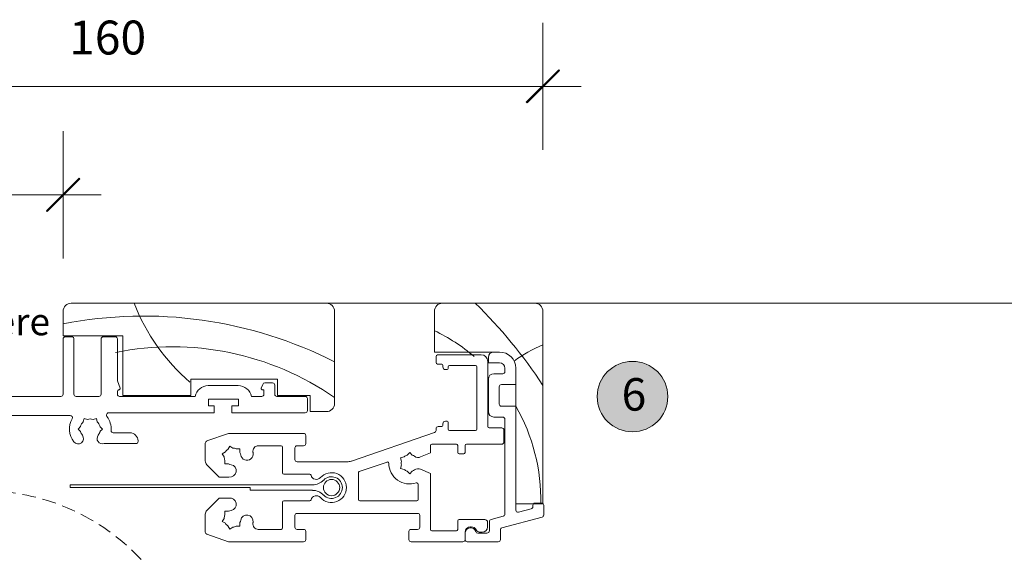
# Model space of a CAD drawing. Units: millimetres. Extents: x -2086 to 2026, y 3714 to 9269.
# Drawn here: x -1332 to -1151, y 4624 to 4723 of the extents above; entities that cross this region are included whole.
import ezdxf

# ---------------------------------------------------------------- set-up
doc = ezdxf.new("R2010")
doc.units = ezdxf.units.MM
doc.header["$LTSCALE"] = 2
doc.header["$PDSIZE"] = -1
doc.linetypes.add('HIDDEN', pattern=[1.905, 1.27, -0.635])
for name, color, linetype, lineweight in [('A-Dims', 7, 'Continuous', 18), ('A-Door', 7, 'Continuous', 5), ('A-Hatch', 250, 'Continuous', 5), ('A-Text', 255, 'Continuous', 18)]:
    doc.layers.add(name, color=color, linetype=linetype, lineweight=lineweight)
doc.styles.add('ARIAL', font='arial.ttf')
doc.styles.add('ARIAL SM', font='arial.ttf')
doc.dimstyles.new('Scale0002-2 mm DOT', dxfattribs={"dimscale": 5, "dimtxt": 1.25, "dimasz": 0.75, "dimexe": 5, "dimexo": 100, "dimgap": 1, "dimtad": 1, "dimdec": 0, "dimtxsty": 'ARIAL', "dimblk": 'tick', "dimcen": 2, "dimse1": 1, "dimse2": 1, "dimclrd": 5, "dimclre": 5, "dimclrt": 256, "dimaunit": 1, "dimazin": 0, "dimtfac": 1, "dimtdec": 0, "dimtix": 1, "dimtmove": 2, "dimatfit": 3, "dimldrblk": 'DOT', "dimfxl": 1, "dimlwd": -1, "dimarcsym": 0})

# ---------------------------------------------------------------- blocks, each defined once
blk = doc.blocks.new('EU_0242-201-203-205 jamb oper 2')
for p, q in [((72, 72.74), (72, 68.24)), ((120.5, 74.24), (73.5, 74.24)), ((122, 55.74), (122, 72.74)), ((140.4, 72.74), (140.4, 65.24)), ((158.9, 74.24), (141.9, 74.24)), ((160.4, 37.24), (160.4, 72.74)), ((72, 68.24), (83, 68.24)), ((72, 67.64), (72, 57.44)), ((73.6, 68.04), (72.4, 68.04)), ((74, 57.44), (74, 67.64)), ((79, 67.64), (79, 57.44)), ((81.6, 68.04), (79.4, 68.04)), ((82, 59.9), (82, 67.64)), ((83, 68.24), (83, 57.24)), ((140.4, 65.24), (152.4, 65.24)), ((140.7, 64.34), (140.7, 63.39)), ((149, 64.74), (141.1, 64.74)), ((150.35, 64.24), (150.35, 63.24)), ((152.4, 65.24), (151.35, 65.24)), ((141.1, 62.99), (141.75, 62.99)), ((141.95, 62.79), (141.95, 62.49)), ((142.45, 61.99), (142.75, 61.99)), ((142.95, 62.19), (142.95, 62.49)), ((143.2, 62.74), (148, 62.74)), ((148.25, 62.49), (148.25, 50.99)), ((150.25, 51.49), (150.25, 63.49)), ((150.35, 63.24), (152.4, 63.24)), ((153.4, 62.24), (153.4, 61.64)), ((155.4, 62.24), (155.4, 37.24)), ((155.4, 59.24), (155.4, 62.24)), ((82.49, 58.55), (82, 59.9)), ((95.5, 60.24), (111.5, 60.24)), ((95.5, 57.24), (95.5, 60.24)), ((111.5, 60.24), (111.5, 57.24)), ((150.35, 60.24), (150.35, 54.24)), ((153, 61.24), (151.35, 61.24)), ((104.25, 59.04), (98.75, 59.04)), ((108.77, 59.27), (108.51, 58.55)), ((108.7, 58.28), (109, 58.28)), ((109, 58.28), (109, 57.44)), ((110.6, 59.54), (109.15, 59.54)), ((111, 57.44), (111, 59.14)), ((152.35, 55.64), (152.35, 58.84)), ((152.75, 59.24), (155.4, 59.24)), ((71.6, 57.04), (0.4, 57.04)), ((78.6, 57.04), (74.4, 57.04)), ((82, 57.44), (82, 57.89)), ((96.3, 57.04), (82.4, 57.04)), ((83, 57.24), (95.5, 57.24)), ((98.8, 56.54), (104.3, 56.54)), ((98.8, 55.34), (98.8, 56.54)), ((104.3, 56.54), (104.3, 55.34)), ((108.6, 57.04), (106.7, 57.04)), ((116.6, 57.04), (111.4, 57.04)), ((111.5, 57.24), (117.5, 57.24)), ((117, 54.44), (117, 56.64)), ((117.5, 57.24), (117.5, 54.24)), ((99.8, 55.34), (98.8, 55.34)), ((99.8, 54.04), (99.8, 55.34)), ((103.1, 55.34), (103.1, 54.04)), ((104.3, 55.34), (103.1, 55.34)), ((155.4, 55.24), (152.75, 55.24)), ((155.4, 36.09), (155.4, 55.24)), ((9.9, 53.54), (73.31, 53.54)), ((75.88, 52.98), (75.71, 52.36)), ((76.49, 52.81), (75.88, 52.98)), ((77.51, 52.81), (78.12, 52.98)), ((78.12, 52.98), (78.29, 52.36)), ((80, 53.59), (80, 53.64)), ((80.4, 54.04), (99.8, 54.04)), ((103.1, 54.04), (116.6, 54.04)), ((117.5, 54.24), (120.5, 54.24)), ((151.35, 53.24), (153, 53.24)), ((153.4, 52.84), (153.4, 35.34)), ((74.76, 51.04), (75.21, 51.49)), ((75.21, 50.59), (74.76, 51.04)), ((78.79, 51.49), (79.24, 51.04)), ((79.24, 51.04), (78.79, 50.59)), ((140.7, 51.09), (140.7, 50.78)), ((141.75, 51.49), (141.1, 51.49)), ((141.95, 51.99), (141.95, 51.69)), ((142.75, 52.49), (142.45, 52.49)), ((142.95, 50.99), (142.95, 52.29)), ((152.8, 51.24), (150.5, 51.24)), ((153.2, 48.64), (153.2, 50.84)), ((84.3, 50.34), (81.24, 50.34)), ((102.49, 50.21), (98.47, 48.83)), ((116.3, 50.24), (102.62, 50.24)), ((116.7, 48.34), (116.7, 49.84)), ((140.43, 50.4), (125.1, 45.12)), ((148, 50.74), (143.2, 50.74)), ((79.56, 48.34), (85.4, 48.34)), ((85.8, 48.74), (85.8, 48.84)), ((98.2, 48.45), (98.2, 45.15)), ((102.7, 47.87), (102.36, 47.29)), ((103.28, 47.53), (102.7, 47.87)), ((104.58, 47.36), (103.91, 47.36)), ((104.58, 46.69), (104.58, 47.36)), ((107.96, 47.94), (112.15, 47.94)), ((112.4, 47.69), (112.4, 42.94)), ((114.7, 45.39), (114.7, 47.54)), ((115.1, 47.94), (116.3, 47.94)), ((139.7, 46.65), (139.7, 47.99)), ((139.95, 48.24), (144.45, 48.24)), ((144.7, 47.99), (144.7, 46.69)), ((146.05, 46.69), (146.05, 47.99)), ((146.3, 48.24), (152.8, 48.24)), ((101.9, 46.83), (101.32, 46.49)), ((101.32, 46.49), (101.65, 45.91)), ((134.81, 45.9), (134.16, 45.73)), ((134.16, 45.73), (134.33, 45.08)), ((135.85, 46.7), (135.38, 46.23)), ((136.32, 46.23), (135.85, 46.7)), ((137.86, 45.89), (139.7, 46.65)), ((144.95, 46.44), (145.8, 46.44)), ((98.49, 44.44), (100.75, 42.19)), ((101.82, 45.28), (101.82, 44.61)), ((101.82, 44.61), (102.49, 44.61)), ((124.28, 44.99), (115.1, 44.99)), ((131.67, 44.95), (126.57, 43.2)), ((134.33, 44.43), (134.16, 43.78)), ((134.16, 43.78), (134.81, 43.6)), ((139.7, 42.85), (137.86, 43.62)), ((100.75, 42.19), (102.56, 42.19)), ((112.65, 42.69), (117.44, 42.69)), ((126.4, 42.96), (126.4, 38.04)), ((135.38, 43.28), (135.85, 42.8)), ((135.85, 42.8), (136.32, 43.28)), ((139.7, 32.49), (139.7, 42.85)), ((73.31, 40.24), (73.31, 40.74)), ((73.31, 40.74), (117.95, 40.74)), ((106.45, 40.24), (73.31, 40.24)), ((106.45, 39.74), (106.45, 40.24)), ((137.4, 38.04), (137.4, 40.86)), ((100.75, 38.28), (98.49, 36.03)), ((102.56, 38.28), (100.75, 38.28)), ((117.95, 39.74), (106.45, 39.74)), ((112.4, 37.54), (112.4, 32.79)), ((117.44, 37.79), (112.65, 37.79)), ((126.65, 37.79), (137.15, 37.79)), ((155.4, 37.24), (160.4, 37.24)), ((158.25, 36.33), (155.9, 35.7)), ((158.55, 36.98), (158.55, 36.72)), ((160.15, 37.38), (158.95, 37.38)), ((160.55, 35.19), (160.55, 36.98)), ((98.2, 35.32), (98.2, 32.02)), ((101.65, 34.56), (101.32, 33.98)), ((102.49, 35.86), (101.82, 35.86)), ((101.82, 35.86), (101.82, 35.19)), ((114.7, 32.94), (114.7, 35.09)), ((115.1, 35.49), (137.3, 35.49)), ((137.7, 35.09), (137.7, 32.94)), ((153.1, 34.95), (150.85, 34.35)), ((152.85, 32.81), (160.25, 34.8)), ((101.32, 33.98), (101.9, 33.65)), ((102.36, 33.18), (102.7, 32.6)), ((102.7, 32.6), (103.28, 32.94)), ((103.91, 33.11), (104.58, 33.11)), ((104.58, 33.11), (104.58, 33.78)), ((144.7, 34.09), (144.7, 32.49)), ((149.7, 34.34), (144.95, 34.34)), ((147.05, 32.99), (147.2, 32.99)), ((150.2, 32.99), (150.2, 33.84)), ((150.55, 33.96), (150.55, 32.34)), ((98.47, 31.64), (102.49, 30.26)), ((112.15, 32.54), (107.96, 32.54)), ((116.3, 32.54), (115.1, 32.54)), ((116.7, 30.64), (116.7, 32.14)), ((135.7, 32.14), (135.7, 30.64)), ((137.3, 32.54), (136.1, 32.54)), ((144.45, 32.24), (139.95, 32.24)), ((146.05, 30.64), (146.05, 31.99)), ((146.05, 31.84), (146.05, 30.64)), ((150.05, 31.84), (148.39, 31.84)), ((148.93, 31.99), (149.2, 31.99)), ((152.55, 30.64), (152.55, 32.43)), ((102.62, 30.24), (116.3, 30.24)), ((136.1, 30.24), (145.65, 30.24)), ((146.45, 30.24), (152.15, 30.24))]:
    blk.add_line(p, q)
blk.add_circle((121.45, 40.24), 1.5)
for centre, radius, start, end in [((73.5, 72.74), 1.5, 90, 180), ((120.5, 72.74), 1.5, 0, 90), ((141.9, 72.74), 1.5, 90, 180), ((158.9, 72.74), 1.5, 0, 90), ((72.4, 67.64), 0.4, 90, 180), ((73.6, 67.64), 0.4, 0, 90), ((79.4, 67.64), 0.4, 90, 180), ((81.6, 67.64), 0.4, 0, 90), ((141.1, 64.34), 0.4, 90, 180), ((149, 63.49), 1.25, 0, 90), ((151.35, 64.24), 1, 90, 180), ((152.4, 62.24), 3, 0, 90), ((141.1, 63.39), 0.4, 180, 270), ((141.75, 62.79), 0.2, 0, 90), ((142.45, 62.49), 0.5, 180, 270), ((142.75, 62.19), 0.2, 270, 0), ((143.2, 62.49), 0.25, 90, 180), ((148, 62.49), 0.25, 0, 90), ((152.4, 62.24), 1, 0, 90), ((151.35, 60.24), 1, 90, 180), ((153, 61.64), 0.4, 270, 0), ((82.4, 57.89), 0.4, 99.2814, 180), ((82.3, 58.48), 0.2, 279.2814, 20), ((98.75, 56.54), 2.5, 90, 168.463), ((104.25, 56.54), 2.5, 11.537, 90), ((108.7, 58.48), 0.2, 160, 270), ((109.15, 59.14), 0.4, 90, 160), ((110.6, 59.14), 0.4, 0, 90), ((152.75, 58.84), 0.4, 90, 180), ((71.6, 57.44), 0.4, 270, 0), ((74.4, 57.44), 0.4, 180, 270), ((78.6, 57.44), 0.4, 270, 0), ((82.4, 57.44), 0.4, 180, 270), ((108.6, 57.44), 0.4, 270, 0), ((111.4, 57.44), 0.4, 180, 270), ((116.6, 56.64), 0.4, 0, 90), ((116.6, 54.44), 0.4, 270, 0), ((120.5, 55.74), 1.5, 270, 0), ((152.75, 55.64), 0.4, 180, 270), ((77, 51.04), 3.85, 150.3884, 217.8636), ((73.31, 53.14), 0.4, 330.3884, 90), ((77, 51.04), 1.85, 74.078, 105.922), ((80.4, 53.64), 0.4, 90, 180), ((80.4, 53.59), 0.4, 180, 216.8699), ((77, 51.04), 3.85, 355.9522, 36.8699), ((151.35, 54.24), 1, 180, 270), ((153, 52.84), 0.4, 0, 90), ((77, 51.04), 1.85, 134.078, 165.922), ((77, 51.04), 1.85, 14.078, 45.922), ((141.1, 51.09), 0.4, 90, 180), ((141.75, 51.69), 0.2, 270, 0), ((142.45, 51.99), 0.5, 90, 180), ((142.75, 52.29), 0.2, 0, 90), ((143.2, 50.99), 0.25, 180, 270), ((148, 50.99), 0.25, 270, 0), ((150.5, 51.49), 0.25, 180, 270), ((152.8, 50.84), 0.4, 0, 90), ((74.75, 49.29), 1, 217.8636, 37.8636), ((77, 51.04), 1.85, 194.078, 217.8636), ((79.25, 49.29), 1, 142.1364, 288.0633), ((77, 51.04), 1.85, 322.1364, 345.922), ((81.24, 50.74), 0.4, 175.9522, 270), ((84.3, 48.84), 1.5, 0, 90), ((102.62, 49.84), 0.4, 90, 109), ((116.3, 49.84), 0.4, 0, 90), ((140.3, 50.78), 0.4, 289, 0), ((85.4, 48.74), 0.4, 270, 0), ((98.6, 48.45), 0.4, 109, 180), ((103.2, 45.99), 1.55, 122.8213, 147.1787), ((103.2, 45.99), 1.55, 62.8213, 87.1787), ((107.96, 46.94), 1, 90, 191.2959), ((112.15, 47.69), 0.25, 0, 90), ((115.1, 47.54), 0.4, 90, 180), ((116.3, 48.34), 0.4, 270, 0), ((139.95, 47.99), 0.25, 90, 180), ((144.45, 47.99), 0.25, 0, 90), ((146.3, 47.99), 0.25, 90, 180), ((152.8, 48.64), 0.4, 270, 0), ((103.2, 45.99), 1.55, 182.8213, 207.1787), ((103.2, 45.99), 1.55, 9.5691, 27.1787), ((105.86, 46.43), 1.15, 189.5691, 9.5691), ((103.2, 45.99), 3.85, 9.5691, 11.2959), ((115.1, 45.39), 0.4, 180, 270), ((135.85, 44.75), 1.55, 107.8213, 132.1787), ((135.85, 44.75), 1.55, 54.5691, 72.1787), ((137.42, 46.95), 1.15, 234.5691, 292.5), ((144.95, 46.69), 0.25, 180, 270), ((145.8, 46.69), 0.25, 270, 0), ((99.2, 45.15), 1, 180, 225), ((103.2, 45.99), 1.55, 242.8213, 260.4309), ((102.75, 43.32), 1.15, 260.4309, 80.4309), ((124.28, 47.49), 2.5, 270, 289), ((131.75, 44.72), 0.25, 0.514, 109), ((135.85, 44.75), 3.85, 180.514, 288.486), ((135.85, 44.75), 1.55, 167.8213, 192.1787), ((135.85, 44.75), 1.55, 227.8213, 252.1787), ((137.42, 42.55), 1.15, 67.5, 125.4309), ((112.65, 42.94), 0.25, 180, 270), ((117.44, 42.44), 0.25, 13.8865, 90), ((118.65, 42.74), 1, 193.8865, 318.1897), ((121.45, 40.24), 2.75, 221.8103, 138.1897), ((121.45, 40.24), 2, 223.6028, 136.3972), ((126.65, 42.96), 0.25, 109, 180), ((135.85, 44.75), 1.55, 287.8213, 305.4309), ((117.95, 43.57), 2.83, 270, 316.3972), ((137.15, 40.86), 0.25, 0, 108.486), ((102.75, 37.15), 1.15, 279.5691, 99.5691), ((118.65, 37.74), 1, 41.8103, 166.1135), ((117.95, 36.9), 2.83, 43.6028, 90), ((112.65, 37.54), 0.25, 90, 180), ((117.44, 38.04), 0.25, 270, 346.1135), ((126.65, 38.04), 0.25, 180, 270), ((137.15, 38.04), 0.25, 270, 0), ((158.15, 36.72), 0.4, 285, 0), ((158.95, 36.98), 0.4, 90, 180), ((160.15, 36.98), 0.4, 0, 90), ((99.2, 35.32), 1, 135, 180), ((103.2, 34.49), 1.55, 152.8213, 177.1787), ((103.2, 34.49), 1.55, 99.5691, 117.1787), ((105.86, 34.04), 1.15, 350.4309, 170.4309), ((115.1, 35.09), 0.4, 90, 180), ((137.3, 35.09), 0.4, 0, 90), ((153, 35.34), 0.4, 285, 0), ((155.8, 36.09), 0.4, 180, 285), ((160.15, 35.19), 0.4, 285, 0), ((103.2, 34.49), 1.55, 212.8213, 237.1787), ((103.2, 34.49), 1.55, 272.8213, 297.1787), ((103.2, 34.49), 1.55, 332.8213, 350.4309), ((107.96, 33.54), 1, 168.7041, 270), ((103.2, 34.49), 3.85, 348.7041, 350.4309), ((112.15, 32.79), 0.25, 270, 0), ((115.1, 32.94), 0.4, 180, 270), ((137.3, 32.94), 0.4, 270, 0), ((144.95, 34.09), 0.25, 90, 180), ((147.05, 31.99), 1, 90, 180), ((147.05, 31.84), 1, 16.6015, 180), ((147.2, 31.99), 1, 30, 90), ((149.2, 32.99), 1, 270, 0), ((149.7, 33.84), 0.5, 0, 90), ((150.95, 33.96), 0.4, 105, 180), ((152.95, 32.43), 0.4, 105, 180), ((98.6, 32.02), 0.4, 180, 251), ((116.3, 32.14), 0.4, 0, 90), ((136.1, 32.14), 0.4, 90, 180), ((139.95, 32.49), 0.25, 180, 270), ((144.45, 32.49), 0.25, 270, 0), ((148.39, 32.24), 0.4, 196.6015, 270), ((148.93, 32.99), 1, 210, 270), ((150.05, 32.34), 0.5, 270, 0), ((102.62, 30.64), 0.4, 251, 270), ((116.3, 30.64), 0.4, 270, 0), ((136.1, 30.64), 0.4, 180, 270), ((145.65, 30.64), 0.4, 270, 0), ((146.45, 30.64), 0.4, 180, 270), ((152.15, 30.64), 0.4, 270, 0)]:
    blk.add_arc(centre, radius, start, end)
at = {"layer": 'A-Hatch'}
for centre, radius, start, end in [((118.71, 87.04), 35.96, 200.8656, 229.5347), ((83.92, 8.84), 91.51, 33.3046, 45.6141), ((86.85, -5.46), 77.33, 62.9615, 101.0674), ((125.44, 38.02), 34.56, 49.8033, 64.3481), ((92.1, 13.69), 52.51, 55.2864, 101.4691), ((169.31, 44.25), 24, 111.7968, 126.3632), ((125.44, 38.02), 34.56, 358.6926, 29.9004)]:
    blk.add_arc(centre, radius, start, end, dxfattribs=at)
blk = doc.blocks.new('tick')
h = blk.add_hatch(color=256)
h.paths.add_polyline_path([(0.818, 0.782), (0.782, 0.818), (0, 0.035), (0, 0), (0.035, 0)])
h.paths.add_polyline_path([(0, -0.035), (0, 0), (-0.035, 0), (-0.818, -0.782), (-0.782, -0.818)])
for p, q in [((0, -3.125), (0, 3.125)), ((-0.818, -0.782), (0.782, 0.818)), ((-0.782, -0.818), (0.818, 0.782)), ((-1.875, 0), (1.875, 0))]:
    blk.add_line(p, q)
for points in [[(0.818, 0.782), (0.782, 0.818)], [(-0.818, -0.782), (-0.782, -0.818)]]:
    blk.add_lwpolyline(points)
blk = doc.blocks.new('*D16')
at = {"layer": 'A-Dims', "color": 5}
for p, q in [((-1415.95, 4675.11), (-1415.95, 4678.86)), ((-1415.95, 4654.16), (-1415.95, 4671.36)), ((-1415.95, 4650.41), (-1415.95, 4646.66))]:
    blk.add_line(p, q, dxfattribs=at)
at = {"layer": 'Defpoints', "color": 0}
for p in [(-1415.95, 4671.36), (-1298.95, 4671.36), (-1359.95, 4654.16)]:
    blk.add_point(p, dxfattribs=at)
at = {"layer": 'A-Dims', "color": 5, "xscale": 3.75, "yscale": 3.75, "zscale": 3.75}
for p, rotation in [((-1415.95, 4671.36), 270), ((-1415.95, 4654.16), 90)]:
    blk.add_blockref('tick', p, dxfattribs=dict(at, rotation=rotation))
at = {"layer": 'A-Dims', "insert": (-1424.09, 4662.76), "char_height": 6.25, "attachment_point": 5, "rotation": 90, "style": 'ARIAL'}
blk.add_mtext('17', dxfattribs=at)
blk = doc.blocks.new('_Dot')
at = {"color": 0, "linetype": 'ByBlock', "lineweight": -2}
blk.add_line((-0.5, 0), (-1, 0), dxfattribs=at)
at = {"color": 0, "linetype": 'ByBlock', "const_width": 0.5}
blk.add_lwpolyline([(-0.25, 0, 1), (0.25, 0, 1)], format="xyb", close=True, dxfattribs=at)
blk = doc.blocks.new('*D33')
at = {"layer": 'A-Dims', "color": 5}
blk.add_line((-1435.95, 4667.61), (-1435.95, 4474.82), dxfattribs=at)
at = {"layer": 'Defpoints', "color": 0}
for p in [(-1298.95, 4671.36), (-1435.95, 4471.07), (-1271.56, 4471.07)]:
    blk.add_point(p, dxfattribs=at)
at = {"layer": 'A-Dims', "color": 5, "xscale": 3.75, "yscale": 3.75, "zscale": 3.75}
for p, rotation in [((-1435.95, 4671.36), 90), ((-1435.95, 4471.07), 270)]:
    blk.add_blockref('tick', p, dxfattribs=dict(at, rotation=rotation))
at = {"layer": 'A-Dims', "insert": (-1444.14, 4571.22), "char_height": 6.25, "attachment_point": 5, "rotation": 90, "style": 'ARIAL'}
blk.add_mtext('200', dxfattribs=at)
blk = doc.blocks.new('*D37')
at = {"layer": 'A-Dims', "color": 5}
blk.add_line((-1327.7, 4690.51), (-1392.2, 4690.51), dxfattribs=at)
at = {"layer": 'Defpoints', "color": 0}
for p in [(-1395.95, 4690.51), (-1323.95, 4663.76), (-1395.95, 4596.66)]:
    blk.add_point(p, dxfattribs=at)
at = {"layer": 'A-Dims', "color": 5, "xscale": 3.75, "yscale": 3.75, "zscale": 3.75, "rotation": 180}
blk.add_blockref('tick', (-1395.95, 4690.51), dxfattribs=at)
at = {"layer": 'A-Dims', "color": 5, "xscale": 3.75, "yscale": 3.75, "zscale": 3.75}
blk.add_blockref('tick', (-1323.95, 4690.51), dxfattribs=at)
at = {"layer": 'A-Dims', "insert": (-1359.95, 4698.65), "char_height": 6.25, "attachment_point": 5, "style": 'ARIAL'}
blk.add_mtext('72', dxfattribs=at)
blk = doc.blocks.new('*D39')
at = {"layer": 'A-Dims', "color": 5}
blk.add_line((-1392.2, 4710.51), (-1239.3, 4710.51), dxfattribs=at)
at = {"layer": 'Defpoints', "color": 0}
for p in [(-1235.55, 4710.51), (-1395.95, 4596.66), (-1235.55, 4552.71)]:
    blk.add_point(p, dxfattribs=at)
at = {"layer": 'A-Dims', "color": 5, "xscale": 3.75, "yscale": 3.75, "zscale": 3.75, "rotation": 180}
blk.add_blockref('tick', (-1395.95, 4710.51), dxfattribs=at)
at = {"layer": 'A-Dims', "color": 5, "xscale": 3.75, "yscale": 3.75, "zscale": 3.75}
blk.add_blockref('tick', (-1235.55, 4710.51), dxfattribs=at)
at = {"layer": 'A-Dims', "insert": (-1315.75, 4718.7), "char_height": 6.25, "attachment_point": 5, "style": 'ARIAL'}
blk.add_mtext('160', dxfattribs=at)

msp = doc.modelspace()

# ---------------------------------------------------------------- hatches: boundary and pattern name
at = {"layer": 'A-Hatch'}
h = msp.add_hatch(color=256, dxfattribs=at)
h.dxf.hatch_style = 1
edge = h.paths.add_edge_path()
edge.add_arc((-1219.05, 4653.3), 6.5, 0, 360)

# ---------------------------------------------------------------- linework, layer by layer
at = {"layer": 'A-Door', "linetype": 'HIDDEN'}
msp.add_circle((-1338.66, 4596.23), 39.69, dxfattribs=at)
at = {"layer": 'A-Hatch'}
msp.add_lwpolyline([(-1275.45, 4670.51), (503.55, 4670.51)], dxfattribs=at)
msp.add_circle((-1219.05, 4653.3), 6.5, dxfattribs=at)

# ---------------------------------------------------------------- block references
at = {"layer": 'A-Door'}
msp.add_blockref('EU_0242-201-203-205 jamb oper 2', (-1395.95, 4596.28), dxfattribs=at)

# ---------------------------------------------------------------- texts
at = {"layer": 'A-Dims', "insert": (-1395.65, 4677.95), "char_height": 5, "attachment_point": 1, "style": 'ARIAL SM'}
msp.add_mtext_dynamic_manual_height_columns('* inoperable jamb cover available where no screen installed', width=71.2751, gutter_width=62.5, heights=[0], dxfattribs=at)
at = {"layer": 'A-Text', "insert": (-1221.06, 4656.71), "char_height": 6, "attachment_point": 1, "style": 'ARIAL'}
msp.add_mtext_dynamic_manual_height_columns('{\\fArial|b1|i0|c0|p34;6}', width=19.6001, gutter_width=62.5, heights=[0], dxfattribs=at)

# ---------------------------------------------------------------- dimensions: what is measured, and where the dimension line sits
at = {"layer": 'A-Dims'}
for base, p1, p2, override, picture, middle in [((-1235.55, 4710.51), (-1395.95, 4596.66), (-1235.55, 4552.71), {"dimfxl": 5}, '*D39', (-1315.75, 4718.7)), ((-1395.95, 4690.51), (-1323.95, 4663.76), (-1395.95, 4596.66), {"dimtfillclr": 3}, '*D37', (-1359.95, 4698.65))]:
    dim = msp.add_linear_dim(base=base, p1=p1, p2=p2, dimstyle='Scale0002-2 mm DOT', override=override, dxfattribs=at)
    dim.commit()
    dim.dimension.update_dxf_attribs({"geometry": picture, "text_midpoint": middle})
dim = msp.add_linear_dim(base=(-1435.95, 4471.07), p1=(-1298.95, 4671.36), p2=(-1271.56, 4471.07), angle=90, dimstyle='Scale0002-2 mm DOT', override={"dimfxl": 5}, dxfattribs=at)
dim.commit()
dim.dimension.update_dxf_attribs({"geometry": '*D33', "text_midpoint": (-1444.14, 4571.22)})
dim = msp.add_linear_dim(base=(-1415.95, 4671.36), p1=(-1359.95, 4654.16), p2=(-1298.95, 4671.36), angle=90, dimstyle='Scale0002-2 mm DOT', dxfattribs=at)
dim.commit()
dim.dimension.update_dxf_attribs({"geometry": '*D16', "text_midpoint": (-1424.09, 4662.76)})

doc.saveas('drawing.dxf')
